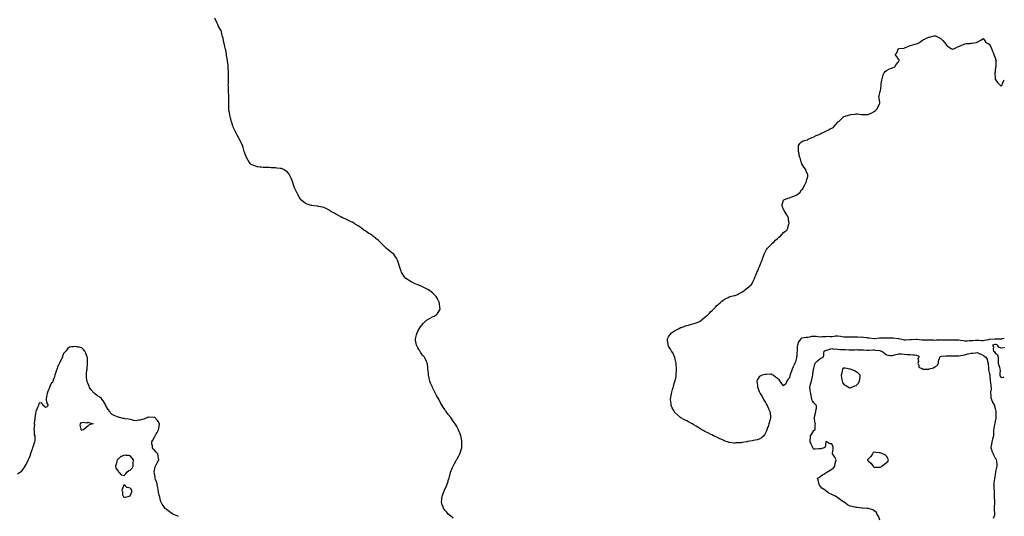
# Model space of a CAD drawing. Units: inches. Extents: x 986963 to 989603, y 7223978 to 7226618.
# Drawn here: x 987975 to 989603, y 7224799 to 7225620 of the extents above; entities that cross this region are included whole.
import ezdxf

# ---------------------------------------------------------------- set-up
doc = ezdxf.new("R2010")
doc.units = ezdxf.units.IN
doc.header["$MEASUREMENT"] = 0
doc.layers.add('Contour_98697223', color=7, linetype='Continuous', true_color=0x125f37)

msp = doc.modelspace()

# ---------------------------------------------------------------- linework, layer by layer
at = {"layer": 'Contour_98697223'}
for points in [[(988692, 7224795.9, 3120), (988688, 7224798.9, 3120), (988686.5, 7224800.4, 3120), (988684.5, 7224801.9, 3120), (988681.6, 7224805.4, 3120), (988678, 7224809.1, 3120), (988676.9, 7224810.8, 3120), (988676.2, 7224811.9, 3120), (988675.2, 7224814.8, 3120), (988674, 7224817.9, 3120), (988672.8, 7224821.9, 3120), (988673.2, 7224826.8, 3120), (988673.2, 7224827.1, 3120), (988673.7, 7224831.9, 3120), (988675, 7224834.9, 3120), (988677.1, 7224841, 3120), (988677.5, 7224841.9, 3120), (988677.6, 7224842.3, 3120), (988678, 7224843.2, 3120), (988681.1, 7224848.9, 3120), (988682.2, 7224851.9, 3120), (988683.6, 7224856.4, 3120), (988683.9, 7224857.8, 3120), (988685.1, 7224861.9, 3120), (988685.7, 7224864.2, 3120), (988687.5, 7224871.4, 3120), (988687.6, 7224871.9, 3120), (988687.7, 7224872.2, 3120), (988688, 7224873, 3120), (988690.6, 7224879.3, 3120), (988691.7, 7224881.9, 3120), (988694, 7224885.9, 3120), (988696.9, 7224890.8, 3120), (988697.6, 7224891.9, 3120), (988697.7, 7224892.2, 3120), (988698, 7224892.7, 3120), (988701.3, 7224898.7, 3120), (988703, 7224901.9, 3120), (988704.3, 7224905.6, 3120), (988705.4, 7224909.3, 3120), (988706.2, 7224911.9, 3120), (988706.3, 7224913.7, 3120), (988706.4, 7224920.3, 3120), (988706.5, 7224921.9, 3120), (988706.2, 7224923.8, 3120), (988705.2, 7224929.1, 3120), (988704.7, 7224931.9, 3120), (988702.9, 7224936.7, 3120), (988702.6, 7224937.3, 3120), (988700.9, 7224941.9, 3120), (988699.8, 7224943.7, 3120), (988698, 7224947.1, 3120), (988696.2, 7224950.1, 3120), (988695.2, 7224951.9, 3120), (988692, 7224955.9, 3120), (988688, 7224961.9, 3120), (988683.5, 7224967.3, 3120), (988680.3, 7224971.9, 3120), (988679.4, 7224973.2, 3120), (988678, 7224975.4, 3120), (988675.3, 7224979.2, 3120), (988673.7, 7224981.9, 3120), (988671.7, 7224985.5, 3120), (988668.7, 7224991.3, 3120), (988668.3, 7224991.9, 3120), (988668.2, 7224992.1, 3120), (988668, 7224992.5, 3120), (988664.6, 7224998.5, 3120), (988662.7, 7225001.9, 3120), (988661.2, 7225005, 3120), (988658, 7225011.7, 3120), (988658, 7225011.8, 3120), (988657.9, 7225011.9, 3120), (988657.9, 7225012.1, 3120), (988654.7, 7225018.6, 3120), (988653.3, 7225021.9, 3120), (988652.4, 7225026.3, 3120), (988652.1, 7225027.8, 3120), (988651.2, 7225031.9, 3120), (988651, 7225034.8, 3120), (988650.6, 7225039.4, 3120), (988650.3, 7225041.9, 3120), (988650.1, 7225043.9, 3120), (988649.3, 7225050.6, 3120), (988649.2, 7225051.9, 3120), (988648.9, 7225052.7, 3120), (988648, 7225054.7, 3120), (988645.5, 7225059.4, 3120), (988644.3, 7225061.9, 3120), (988641.5, 7225065.4, 3120), (988638, 7225070, 3120), (988637.2, 7225071.1, 3120), (988636.6, 7225071.9, 3120), (988634.6, 7225075.4, 3120), (988633.4, 7225077.3, 3120), (988631.2, 7225081.9, 3120), (988630.7, 7225084.6, 3120), (988629.8, 7225090.1, 3120), (988629.6, 7225091.9, 3120), (988630.2, 7225094.1, 3120), (988631.4, 7225098.5, 3120), (988632.4, 7225101.9, 3120), (988634.3, 7225105.7, 3120), (988637.8, 7225111.7, 3120), (988638, 7225111.9, 3120), (988638, 7225112, 3120), (988638, 7225112, 3120), (988642.6, 7225117.4, 3120), (988647, 7225121.9, 3120), (988647.5, 7225122.4, 3120), (988648, 7225122.8, 3120), (988650.1, 7225124, 3120), (988653.8, 7225126.2, 3120), (988658, 7225128.3, 3120), (988660.3, 7225129.6, 3120), (988664, 7225131.9, 3120), (988666, 7225133.9, 3120), (988668, 7225137.1, 3120), (988669.8, 7225140.2, 3120), (988670.4, 7225141.9, 3120), (988670, 7225143.9, 3120), (988669.2, 7225150.7, 3120), (988669, 7225151.9, 3120), (988668.7, 7225152.6, 3120), (988668, 7225153.9, 3120), (988665.3, 7225159.1, 3120), (988663.8, 7225161.9, 3120), (988661.1, 7225165, 3120), (988658, 7225168, 3120), (988655.8, 7225169.7, 3120), (988652.6, 7225171.9, 3120), (988649.8, 7225173.7, 3120), (988648, 7225174.6, 3120), (988643.3, 7225177.2, 3120), (988642.3, 7225177.7, 3120), (988638, 7225179.9, 3120), (988636.4, 7225180.3, 3120), (988631.8, 7225181.9, 3120), (988629, 7225182.9, 3120), (988628, 7225183.4, 3120), (988624.9, 7225185, 3120), (988622.5, 7225186.3, 3120), (988618, 7225189, 3120), (988616.2, 7225190.1, 3120), (988613.8, 7225191.9, 3120), (988611, 7225194.9, 3120), (988608, 7225199.5, 3120), (988607.1, 7225201, 3120), (988606.7, 7225201.9, 3120), (988606.1, 7225203.9, 3120), (988604.3, 7225208.2, 3120), (988603.4, 7225211.9, 3120), (988601.9, 7225215.8, 3120), (988600.9, 7225219.1, 3120), (988599.9, 7225221.9, 3120), (988599.3, 7225223.2, 3120), (988598, 7225225.4, 3120), (988595.5, 7225229.4, 3120), (988593.6, 7225231.9, 3120), (988590.7, 7225234.5, 3120), (988588, 7225236.6, 3120), (988585.1, 7225238.9, 3120), (988581.3, 7225241.9, 3120), (988579.7, 7225243.5, 3120), (988574.7, 7225248.5, 3120), (988571.4, 7225251.9, 3120), (988569.7, 7225253.6, 3120), (988568, 7225255.2, 3120), (988564.3, 7225258.2, 3120), (988559.5, 7225261.9, 3120), (988558.7, 7225262.6, 3120), (988558, 7225263, 3120), (988555.1, 7225264.9, 3120), (988552.6, 7225266.5, 3120), (988548, 7225269.5, 3120), (988546.6, 7225270.4, 3120), (988544.5, 7225271.9, 3120), (988540.8, 7225274.7, 3120), (988538, 7225276.8, 3120), (988534.9, 7225278.8, 3120), (988530.1, 7225281.9, 3120), (988529, 7225282.8, 3120), (988528, 7225283.4, 3120), (988525.2, 7225284.8, 3120), (988522.3, 7225286.2, 3120), (988518, 7225288.1, 3120), (988515.4, 7225289.3, 3120), (988509.3, 7225291.9, 3120), (988508.5, 7225292.4, 3120), (988508, 7225292.7, 3120), (988506.2, 7225293.8, 3120), (988502.3, 7225296.1, 3120), (988498, 7225298.4, 3120), (988495.7, 7225299.6, 3120), (988491, 7225301.9, 3120), (988489.3, 7225303.2, 3120), (988488, 7225304, 3120), (988483.4, 7225306.5, 3120), (988483, 7225306.8, 3120), (988478, 7225309.1, 3120), (988475.9, 7225309.8, 3120), (988469.1, 7225310.9, 3120), (988468, 7225311.2, 3120), (988467.4, 7225311.3, 3120), (988461.7, 7225311.9, 3120), (988458.5, 7225312.4, 3120), (988458, 7225312.4, 3120), (988457.3, 7225312.7, 3120), (988450.8, 7225314.7, 3120), (988448, 7225315.7, 3120), (988444.5, 7225318.4, 3120), (988440.2, 7225321.9, 3120), (988439.4, 7225323.2, 3120), (988438, 7225325.7, 3120), (988435.8, 7225329.7, 3120), (988434.5, 7225331.9, 3120), (988432.5, 7225336.3, 3120), (988431.5, 7225338.5, 3120), (988429.9, 7225341.9, 3120), (988429.3, 7225343.2, 3120), (988428, 7225346.5, 3120), (988426.7, 7225350.6, 3120), (988426.3, 7225351.9, 3120), (988425.1, 7225354.9, 3120), (988423.9, 7225357.8, 3120), (988421.9, 7225361.9, 3120), (988420.6, 7225364.5, 3120), (988418, 7225367.6, 3120), (988415.7, 7225369.5, 3120), (988411.5, 7225371.9, 3120), (988409.4, 7225373.3, 3120), (988408, 7225373.7, 3120), (988406.1, 7225373.9, 3120), (988400.5, 7225374.4, 3120), (988398, 7225374.6, 3120), (988395.1, 7225374.8, 3120), (988391.2, 7225375, 3120), (988388, 7225375.3, 3120), (988381.4, 7225375.3, 3120), (988378, 7225375.3, 3120), (988374.3, 7225375.6, 3120), (988372.2, 7225376, 3120), (988368, 7225376.2, 3120), (988363.9, 7225377.8, 3120), (988360.8, 7225379.2, 3120), (988358, 7225380.3, 3120), (988357.2, 7225381.1, 3120), (988356.5, 7225381.9, 3120), (988353.5, 7225386.5, 3120), (988353.1, 7225387, 3120), (988350.4, 7225391.9, 3120), (988349.7, 7225393.6, 3120), (988348, 7225397.6, 3120), (988347.1, 7225400.9, 3120), (988346.7, 7225401.9, 3120), (988346.1, 7225403.8, 3120), (988344.6, 7225408.5, 3120), (988343.5, 7225411.9, 3120), (988341.9, 7225415.8, 3120), (988339.4, 7225420.6, 3120), (988338.7, 7225421.9, 3120), (988338.5, 7225422.3, 3120), (988338, 7225422.9, 3120), (988334.8, 7225428.7, 3120), (988333.1, 7225431.9, 3120), (988331.5, 7225435.4, 3120), (988329, 7225441, 3120), (988328.6, 7225441.9, 3120), (988328.4, 7225442.3, 3120), (988328, 7225443.4, 3120), (988325.8, 7225449.7, 3120), (988325.1, 7225451.9, 3120), (988324.2, 7225455.8, 3120), (988323.8, 7225457.6, 3120), (988322.7, 7225461.9, 3120), (988322.1, 7225466, 3120), (988321.8, 7225468.1, 3120), (988321.3, 7225471.9, 3120), (988321.2, 7225475.1, 3120), (988321.3, 7225478.7, 3120), (988321.2, 7225481.9, 3120), (988321.2, 7225485.1, 3120), (988321.1, 7225488.8, 3120), (988321.1, 7225491.9, 3120), (988320.9, 7225494.8, 3120), (988320.8, 7225499.2, 3120), (988320.7, 7225501.9, 3120), (988320.5, 7225504.4, 3120), (988320.3, 7225509.6, 3120), (988320.2, 7225511.9, 3120), (988320.3, 7225514.2, 3120), (988320.5, 7225519.5, 3120), (988320.5, 7225521.9, 3120), (988320.5, 7225524.3, 3120), (988320.5, 7225529.5, 3120), (988320.5, 7225531.9, 3120), (988320.4, 7225534.2, 3120), (988320.2, 7225539.8, 3120), (988320.1, 7225541.9, 3120), (988319.9, 7225543.7, 3120), (988319, 7225551, 3120), (988318.8, 7225551.9, 3120), (988318.8, 7225552.6, 3120), (988318, 7225557.8, 3120), (988317.5, 7225561.4, 3120), (988317.4, 7225561.9, 3120), (988317.2, 7225562.8, 3120), (988315.9, 7225569.7, 3120), (988315.2, 7225571.9, 3120), (988314.4, 7225575.5, 3120), (988314.1, 7225578, 3120), (988313, 7225581.9, 3120), (988312.1, 7225586, 3120), (988311.5, 7225588.5, 3120), (988310.7, 7225591.9, 3120), (988310.1, 7225593.9, 3120), (988308.4, 7225601.6, 3120), (988308.3, 7225601.9, 3120), (988308.2, 7225602.1, 3120), (988308, 7225602.5, 3120), (988304.3, 7225608.2, 3120), (988302.9, 7225611.9, 3120), (988301.1, 7225615, 3120), (988298, 7225621.9, 3120)], [(989603, 7225092.5, 3119), (989599.7, 7225091.9, 3119), (989598.3, 7225091.7, 3119), (989598, 7225091.7, 3119), (989597.8, 7225091.7, 3119), (989588.5, 7225091.5, 3119), (989588, 7225091.5, 3119), (989587.6, 7225091.5, 3119), (989579, 7225090.9, 3119), (989578, 7225090.8, 3119), (989576.7, 7225090.6, 3119), (989570.5, 7225089.5, 3119), (989568, 7225089, 3119), (989565.2, 7225089.1, 3119), (989560.8, 7225089.2, 3119), (989558, 7225089.3, 3119), (989555.4, 7225089.2, 3119), (989551, 7225089, 3119), (989548, 7225089, 3119), (989545, 7225088.9, 3119), (989541.6, 7225088.4, 3119), (989538, 7225088.3, 3119), (989534.8, 7225088.7, 3119), (989530.6, 7225089.3, 3119), (989528, 7225089.7, 3119), (989525.9, 7225089.8, 3119), (989519.8, 7225090.1, 3119), (989518, 7225090.2, 3119), (989516.3, 7225090.1, 3119), (989510, 7225090, 3119), (989508, 7225089.9, 3119), (989506.1, 7225089.9, 3119), (989499.8, 7225090.2, 3119), (989498, 7225090.3, 3119), (989496.3, 7225090.2, 3119), (989490.3, 7225089.7, 3119), (989488, 7225089.6, 3119), (989485.8, 7225089.7, 3119), (989480, 7225089.9, 3119), (989478, 7225090, 3119), (989476.1, 7225090, 3119), (989469.8, 7225090.2, 3119), (989468, 7225090.2, 3119), (989466.4, 7225090.2, 3119), (989458.7, 7225091.3, 3119), (989458, 7225091.3, 3119), (989457.4, 7225091.3, 3119), (989449.5, 7225090.5, 3119), (989448, 7225090.4, 3119), (989446.6, 7225090.4, 3119), (989439.8, 7225090.2, 3119), (989438, 7225090.2, 3119), (989436.5, 7225090.4, 3119), (989428.5, 7225091.9, 3119), (989428.2, 7225092.1, 3119), (989428, 7225092.1, 3119), (989427.8, 7225092.2, 3119), (989419.4, 7225093.2, 3119), (989418, 7225093.3, 3119), (989416.6, 7225093.4, 3119), (989409.5, 7225093.4, 3119), (989408, 7225093.4, 3119), (989406.5, 7225093.4, 3119), (989399.6, 7225093.5, 3119), (989398, 7225093.5, 3119), (989396.6, 7225093.4, 3119), (989388.4, 7225092.3, 3119), (989388, 7225092.2, 3119), (989387.7, 7225092.3, 3119), (989379.4, 7225093.3, 3119), (989378, 7225093.4, 3119), (989376.4, 7225093.6, 3119), (989370.5, 7225094.4, 3119), (989368, 7225094.7, 3119), (989365.3, 7225094.6, 3119), (989360.9, 7225094.7, 3119), (989358, 7225094.7, 3119), (989355.2, 7225094.8, 3119), (989351, 7225094.8, 3119), (989348, 7225094.8, 3119), (989345, 7225094.9, 3119), (989341.1, 7225094.9, 3119), (989338, 7225095, 3119), (989334.5, 7225095.5, 3119), (989332, 7225095.9, 3119), (989328, 7225096.4, 3119), (989323.7, 7225096.3, 3119), (989321.9, 7225095.8, 3119), (989318, 7225095.7, 3119), (989314.4, 7225095.6, 3119), (989312, 7225095.8, 3119), (989308, 7225095.7, 3119), (989304.4, 7225095.6, 3119), (989301.5, 7225095.3, 3119), (989298, 7225095.1, 3119), (989294.5, 7225095.5, 3119), (989292, 7225095.8, 3119), (989288, 7225096.2, 3119), (989284.2, 7225095.8, 3119), (989281.1, 7225094.9, 3119), (989278, 7225094.5, 3119), (989275.5, 7225094.5, 3119), (989269.1, 7225093, 3119), (989268, 7225093, 3119), (989267.3, 7225092.6, 3119), (989266.8, 7225091.9, 3119), (989263, 7225086.9, 3119), (989261, 7225081.9, 3119), (989260.5, 7225079.5, 3119), (989260.8, 7225074.7, 3119), (989260.4, 7225071.9, 3119), (989260.2, 7225069.8, 3119), (989259.8, 7225063.7, 3119), (989259.6, 7225061.9, 3119), (989259.4, 7225060.5, 3119), (989258, 7225053.9, 3119), (989257.3, 7225052.6, 3119), (989257, 7225051.9, 3119), (989256.1, 7225050, 3119), (989254.1, 7225045.9, 3119), (989252.5, 7225041.9, 3119), (989251.3, 7225038.7, 3119), (989249.1, 7225033, 3119), (989248.7, 7225031.9, 3119), (989248.6, 7225031.4, 3119), (989248, 7225027.5, 3119), (989245.3, 7225024.7, 3119), (989243.4, 7225021.9, 3119), (989242.1, 7225017.9, 3119), (989238, 7225014.5, 3119), (989234.9, 7225018.8, 3119), (989232.7, 7225021.9, 3119), (989230.7, 7225024.5, 3119), (989228, 7225026.5, 3119), (989224.9, 7225028.7, 3119), (989220.8, 7225031.9, 3119), (989219, 7225032.9, 3119), (989218, 7225033.5, 3119), (989216.5, 7225033.5, 3119), (989209.2, 7225033.1, 3119), (989208, 7225033.1, 3119), (989207, 7225033, 3119), (989202.9, 7225031.9, 3119), (989199.5, 7225030.5, 3119), (989198, 7225029.1, 3119), (989195.1, 7225024.8, 3119), (989194, 7225021.9, 3119), (989194.6, 7225018.5, 3119), (989194.8, 7225015.2, 3119), (989195.2, 7225011.9, 3119), (989196.1, 7225010, 3119), (989198, 7225005.3, 3119), (989199.1, 7225002.9, 3119), (989199.3, 7225001.9, 3119), (989201.4, 7224998.5, 3119), (989202.7, 7224996.6, 3119), (989205.2, 7224991.9, 3119), (989206.2, 7224990.1, 3119), (989208, 7224986.8, 3119), (989210, 7224983.8, 3119), (989211.1, 7224981.9, 3119), (989213.2, 7224977.1, 3119), (989213.4, 7224976.5, 3119), (989215.5, 7224971.9, 3119), (989215.7, 7224969.5, 3119), (989216.7, 7224963.3, 3119), (989216.8, 7224961.9, 3119), (989216.2, 7224960.1, 3119), (989214.9, 7224955.1, 3119), (989213.7, 7224951.9, 3119), (989212.5, 7224947.5, 3119), (989211.5, 7224945.4, 3119), (989210.2, 7224941.9, 3119), (989209.7, 7224940.2, 3119), (989208, 7224936.9, 3119), (989206.6, 7224933.4, 3119), (989205.5, 7224931.9, 3119), (989201.5, 7224928.5, 3119), (989198, 7224926.3, 3119), (989194.6, 7224925.4, 3119), (989190.9, 7224924.8, 3119), (989188, 7224924.2, 3119), (989186.1, 7224923.8, 3119), (989178.3, 7224922.2, 3119), (989178, 7224922.1, 3119), (989177.9, 7224922.1, 3119), (989177.1, 7224921.9, 3119), (989169.4, 7224920.6, 3119), (989168, 7224920.3, 3119), (989166.2, 7224920.1, 3119), (989160, 7224920, 3119), (989158, 7224919.8, 3119), (989156, 7224919.9, 3119), (989149, 7224921, 3119), (989148, 7224921, 3119), (989147.3, 7224921.2, 3119), (989139.8, 7224923.7, 3119), (989138, 7224924.5, 3119), (989133.3, 7224926.6, 3119), (989132.9, 7224926.8, 3119), (989128, 7224929.4, 3119), (989126.3, 7224930.2, 3119), (989122.1, 7224931.9, 3119), (989119.5, 7224933.3, 3119), (989118, 7224934.1, 3119), (989114, 7224936, 3119), (989112.7, 7224936.6, 3119), (989108, 7224938.9, 3119), (989106.1, 7224940, 3119), (989102.8, 7224941.9, 3119), (989099.9, 7224943.8, 3119), (989098, 7224944.9, 3119), (989093.9, 7224947.7, 3119), (989089.9, 7224950, 3119), (989088, 7224951.2, 3119), (989087.6, 7224951.5, 3119), (989086.9, 7224951.9, 3119), (989081.2, 7224955.1, 3119), (989078, 7224956.5, 3119), (989074.6, 7224958.4, 3119), (989068.4, 7224961.5, 3119), (989068, 7224961.7, 3119), (989067.9, 7224961.8, 3119), (989067.8, 7224961.9, 3119), (989062.6, 7224966.5, 3119), (989058, 7224970.7, 3119), (989057.6, 7224971.4, 3119), (989057.2, 7224971.9, 3119), (989056.5, 7224973.5, 3119), (989054.1, 7224978, 3119), (989052.5, 7224981.9, 3119), (989052.1, 7224985.9, 3119), (989051.9, 7224988.1, 3119), (989051.4, 7224991.9, 3119), (989051.9, 7224995.8, 3119), (989052.2, 7224997.8, 3119), (989052.6, 7225001.9, 3119), (989053.8, 7225006.2, 3119), (989054.4, 7225008.2, 3119), (989055.5, 7225011.9, 3119), (989056.2, 7225013.8, 3119), (989058, 7225020.1, 3119), (989058.5, 7225021.5, 3119), (989058.6, 7225021.9, 3119), (989058.7, 7225022.6, 3119), (989060.3, 7225029.7, 3119), (989060.5, 7225031.9, 3119), (989060.5, 7225034.4, 3119), (989061, 7225038.9, 3119), (989061.1, 7225041.9, 3119), (989060.9, 7225044.8, 3119), (989060.6, 7225049.4, 3119), (989060.3, 7225051.9, 3119), (989060, 7225053.9, 3119), (989058.4, 7225061.5, 3119), (989058.4, 7225061.9, 3119), (989058.3, 7225062.2, 3119), (989058, 7225062.6, 3119), (989054.9, 7225068.8, 3119), (989052.8, 7225071.9, 3119), (989051.2, 7225075, 3119), (989048, 7225080.2, 3119), (989047.5, 7225081.3, 3119), (989047.2, 7225081.9, 3119), (989047.1, 7225082.9, 3119), (989046.2, 7225090, 3119), (989046, 7225091.9, 3119), (989046.7, 7225093.3, 3119), (989048, 7225095.6, 3119), (989050.8, 7225099.2, 3119), (989053, 7225101.9, 3119), (989055.9, 7225104.1, 3119), (989058, 7225105.5, 3119), (989062.3, 7225107.7, 3119), (989065.4, 7225109.2, 3119), (989068, 7225110.6, 3119), (989069, 7225110.9, 3119), (989072, 7225111.9, 3119), (989076.6, 7225113.4, 3119), (989078, 7225113.9, 3119), (989080.8, 7225114.7, 3119), (989084.4, 7225115.6, 3119), (989088, 7225116.7, 3119), (989092, 7225118, 3119), (989095.5, 7225119.4, 3119), (989098, 7225120.4, 3119), (989099, 7225120.9, 3119), (989100.6, 7225121.9, 3119), (989104.8, 7225125.2, 3119), (989108, 7225128, 3119), (989110.1, 7225129.8, 3119), (989112.7, 7225131.9, 3119), (989115.4, 7225134.6, 3119), (989118, 7225137.3, 3119), (989120.4, 7225139.6, 3119), (989123.1, 7225141.9, 3119), (989125.5, 7225144.5, 3119), (989128, 7225147, 3119), (989130.5, 7225149.5, 3119), (989133.1, 7225151.9, 3119), (989135.8, 7225154.2, 3119), (989138, 7225155.9, 3119), (989141.8, 7225158.1, 3119), (989146.6, 7225160.5, 3119), (989148, 7225161.3, 3119), (989148.5, 7225161.5, 3119), (989150.1, 7225161.9, 3119), (989156.5, 7225163.5, 3119), (989158, 7225163.9, 3119), (989161.7, 7225165.6, 3119), (989163.6, 7225166.4, 3119), (989168, 7225168.5, 3119), (989170.1, 7225169.9, 3119), (989172.9, 7225171.9, 3119), (989175.9, 7225174.1, 3119), (989178, 7225175.9, 3119), (989181.4, 7225178.6, 3119), (989184.9, 7225181.9, 3119), (989186.2, 7225183.7, 3119), (989188, 7225187.6, 3119), (989189.5, 7225190.5, 3119), (989190, 7225191.9, 3119), (989191.4, 7225195.3, 3119), (989192.4, 7225197.6, 3119), (989194, 7225201.9, 3119), (989195.3, 7225204.7, 3119), (989198, 7225210.9, 3119), (989198.4, 7225211.6, 3119), (989198.5, 7225211.9, 3119), (989198.8, 7225212.7, 3119), (989201.3, 7225218.6, 3119), (989202.9, 7225221.9, 3119), (989203.9, 7225226.1, 3119), (989204.9, 7225228.8, 3119), (989205.9, 7225231.9, 3119), (989206.5, 7225233.4, 3119), (989208, 7225236.3, 3119), (989210, 7225240, 3119), (989211.4, 7225241.9, 3119), (989214.8, 7225245.2, 3119), (989218, 7225248.5, 3119), (989219.8, 7225250.2, 3119), (989221.8, 7225251.9, 3119), (989224.9, 7225255.1, 3119), (989228, 7225258.2, 3119), (989230.1, 7225259.9, 3119), (989232.8, 7225261.9, 3119), (989235.3, 7225264.7, 3119), (989238, 7225268, 3119), (989240.4, 7225269.6, 3119), (989243.4, 7225271.9, 3119), (989245.2, 7225274.8, 3119), (989246.5, 7225280.4, 3119), (989247, 7225281.9, 3119), (989247.1, 7225282.9, 3119), (989246.1, 7225290, 3119), (989246.2, 7225291.9, 3119), (989243.9, 7225296.1, 3119), (989243.3, 7225297.2, 3119), (989240.3, 7225301.9, 3119), (989239.6, 7225303.5, 3119), (989238, 7225305.7, 3119), (989236.4, 7225310.2, 3119), (989235.6, 7225311.9, 3119), (989235.7, 7225314.3, 3119), (989238, 7225321.4, 3119), (989238.3, 7225321.7, 3119), (989238.5, 7225321.9, 3119), (989245.3, 7225324.6, 3119), (989248, 7225325.4, 3119), (989252.8, 7225327.2, 3119), (989253.6, 7225327.5, 3119), (989258, 7225329.2, 3119), (989259.9, 7225330, 3119), (989262.3, 7225331.9, 3119), (989265.3, 7225334.7, 3119), (989268, 7225338.2, 3119), (989269.7, 7225340.3, 3119), (989270.5, 7225341.9, 3119), (989273.3, 7225346.7, 3119), (989273.8, 7225347.6, 3119), (989275.9, 7225351.9, 3119), (989276.2, 7225353.7, 3119), (989278, 7225360.5, 3119), (989278.3, 7225361.7, 3119), (989278.3, 7225361.9, 3119), (989278.3, 7225362.2, 3119), (989278, 7225363, 3119), (989275.5, 7225369.3, 3119), (989274.7, 7225371.9, 3119), (989271.8, 7225375.7, 3119), (989268.5, 7225381.5, 3119), (989268.2, 7225381.9, 3119), (989268.2, 7225382, 3119), (989268, 7225382.3, 3119), (989265.9, 7225389.7, 3119), (989265, 7225391.9, 3119), (989264.1, 7225395.8, 3119), (989263.9, 7225397.8, 3119), (989263, 7225401.9, 3119), (989262.9, 7225406.7, 3119), (989262.7, 7225407.3, 3119), (989262.7, 7225411.9, 3119), (989264.9, 7225415.1, 3119), (989268, 7225417.8, 3119), (989270.4, 7225419.5, 3119), (989277, 7225420.8, 3119), (989278, 7225421.3, 3119), (989278.4, 7225421.6, 3119), (989279, 7225421.9, 3119), (989285.2, 7225424.8, 3119), (989288, 7225426, 3119), (989292, 7225428, 3119), (989295.5, 7225429.4, 3119), (989298, 7225430.5, 3119), (989298.9, 7225431, 3119), (989300.9, 7225431.9, 3119), (989305.7, 7225434.3, 3119), (989308, 7225435.4, 3119), (989312.3, 7225437.6, 3119), (989315.3, 7225439.2, 3119), (989318, 7225440.6, 3119), (989318.9, 7225441, 3119), (989320.4, 7225441.9, 3119), (989324.2, 7225445.7, 3119), (989328, 7225450.3, 3119), (989328.9, 7225451.1, 3119), (989329.8, 7225451.9, 3119), (989333.9, 7225456, 3119), (989338, 7225459.4, 3119), (989339.9, 7225460.1, 3119), (989345.4, 7225461.9, 3119), (989347.5, 7225462.4, 3119), (989348, 7225462.6, 3119), (989348.8, 7225462.7, 3119), (989356.3, 7225463.7, 3119), (989358, 7225464, 3119), (989360.1, 7225463.9, 3119), (989367, 7225463, 3119), (989368, 7225463, 3119), (989369, 7225462.9, 3119), (989377.1, 7225462.9, 3119), (989378, 7225462.9, 3119), (989380, 7225463.8, 3119), (989384.1, 7225465.8, 3119), (989388, 7225467.7, 3119), (989390.1, 7225469.8, 3119), (989392.3, 7225471.9, 3119), (989394.4, 7225475.6, 3119), (989396.6, 7225480.5, 3119), (989397.3, 7225481.9, 3119), (989397.2, 7225482.8, 3119), (989396, 7225489.9, 3119), (989395.8, 7225491.9, 3119), (989396.2, 7225493.8, 3119), (989398, 7225501.3, 3119), (989398.2, 7225501.8, 3119), (989398.2, 7225501.9, 3119), (989398.2, 7225502.1, 3119), (989399.2, 7225510.7, 3119), (989399.4, 7225511.9, 3119), (989399.7, 7225513.6, 3119), (989400.5, 7225519.4, 3119), (989401.2, 7225521.9, 3119), (989402.3, 7225526.1, 3119), (989402.4, 7225527.6, 3119), (989404.5, 7225531.9, 3119), (989405.9, 7225534, 3119), (989408, 7225535.5, 3119), (989411.9, 7225538.1, 3119), (989415.1, 7225538.9, 3119), (989418, 7225540.1, 3119), (989419.2, 7225540.8, 3119), (989422.3, 7225541.9, 3119), (989424.5, 7225545.5, 3119), (989428, 7225549.9, 3119), (989428.7, 7225551.3, 3119), (989429.2, 7225551.9, 3119), (989429.1, 7225553, 3119), (989428, 7225554.4, 3119), (989425.1, 7225558.9, 3119), (989422.4, 7225561.9, 3119), (989425.2, 7225564.7, 3119), (989428, 7225571.9, 3119), (989437.2, 7225572.7, 3119), (989438, 7225572.9, 3119), (989439.7, 7225573.6, 3119), (989444.4, 7225575.6, 3119), (989448, 7225577, 3119), (989451.8, 7225578.2, 3119), (989455, 7225578.9, 3119), (989458, 7225579.6, 3119), (989459.6, 7225580.4, 3119), (989462.8, 7225581.9, 3119), (989465.6, 7225584.3, 3119), (989468, 7225585.8, 3119), (989472.2, 7225587.8, 3119), (989475.5, 7225589.4, 3119), (989478, 7225590.6, 3119), (989479.1, 7225590.9, 3119), (989483, 7225591.9, 3119), (989487, 7225593, 3119), (989488, 7225593.2, 3119), (989489, 7225592.9, 3119), (989491.4, 7225591.9, 3119), (989495.9, 7225589.8, 3119), (989498, 7225588.7, 3119), (989501.4, 7225585.3, 3119), (989504.1, 7225581.9, 3119), (989505.8, 7225579.6, 3119), (989508, 7225576.9, 3119), (989510.9, 7225574.8, 3119), (989515.4, 7225571.9, 3119), (989517.2, 7225571.1, 3119), (989518, 7225570.9, 3119), (989518.8, 7225571.2, 3119), (989520.5, 7225571.9, 3119), (989525.4, 7225574.5, 3119), (989528, 7225575.2, 3119), (989532.4, 7225577.6, 3119), (989534.4, 7225578.2, 3119), (989538, 7225579.8, 3119), (989539.9, 7225580, 3119), (989546.7, 7225580.5, 3119), (989548, 7225580.6, 3119), (989549.3, 7225580.7, 3119), (989556.8, 7225581.9, 3119), (989557.8, 7225582.2, 3119), (989558, 7225582.4, 3119), (989559.3, 7225583.2, 3119), (989564.1, 7225585.8, 3119), (989568, 7225588.8, 3119), (989570.7, 7225584.5, 3119), (989572.6, 7225581.9, 3119), (989576.3, 7225580.2, 3119), (989578, 7225579.4, 3119), (989580.6, 7225574.5, 3119), (989581.8, 7225571.9, 3119), (989583.7, 7225567.6, 3119), (989584.4, 7225565.5, 3119), (989585.8, 7225561.9, 3119), (989586.4, 7225560.3, 3119), (989588, 7225556.3, 3119), (989589, 7225552.9, 3119), (989589.3, 7225551.9, 3119), (989589.2, 7225550.7, 3119), (989588.8, 7225542.7, 3119), (989588.8, 7225541.9, 3119), (989588.7, 7225541.2, 3119), (989588, 7225535, 3119), (989587.7, 7225532.3, 3119), (989587.6, 7225531.9, 3119), (989587.6, 7225531.5, 3119), (989587.8, 7225522.2, 3119), (989587.8, 7225521.9, 3119), (989587.9, 7225521.7, 3119), (989588, 7225521.4, 3119), (989591.9, 7225515.8, 3119), (989595.4, 7225511.9, 3119), (989596.9, 7225510.7, 3119), (989598, 7225509.8, 3119), (989598.9, 7225511.1, 3119), (989599.2, 7225511.9, 3119), (989600.1, 7225514, 3119), (989601.9, 7225518, 3119), (989603, 7225520.4, 3119)], [(988238, 7224798.7, 3121), (988235.7, 7224799.5, 3121), (988229.9, 7224801.9, 3121), (988228.6, 7224802.5, 3121), (988228, 7224802.8, 3121), (988225.2, 7224804.7, 3121), (988222.6, 7224806.5, 3121), (988218, 7224810, 3121), (988217, 7224810.9, 3121), (988216.1, 7224811.9, 3121), (988212.5, 7224816.4, 3121), (988211, 7224818.9, 3121), (988209.1, 7224821.9, 3121), (988208.8, 7224822.7, 3121), (988208, 7224825, 3121), (988206.8, 7224830.6, 3121), (988206.6, 7224831.9, 3121), (988206.2, 7224833.7, 3121), (988205, 7224838.9, 3121), (988204.4, 7224841.9, 3121), (988203.6, 7224846.3, 3121), (988203.4, 7224847.3, 3121), (988202.6, 7224851.9, 3121), (988201.7, 7224855.6, 3121), (988200.1, 7224859.9, 3121), (988199.5, 7224861.9, 3121), (988199.4, 7224863.3, 3121), (988198, 7224869.3, 3121), (988197.8, 7224871.7, 3121), (988197.7, 7224871.9, 3121), (988197.7, 7224872.3, 3121), (988198, 7224875.3, 3121), (988199.4, 7224880.6, 3121), (988200.1, 7224881.9, 3121), (988202.3, 7224886.2, 3121), (988202.8, 7224887.1, 3121), (988205.5, 7224891.9, 3121), (988205, 7224895, 3121), (988204.5, 7224898.3, 3121), (988203.8, 7224901.9, 3121), (988201.1, 7224904.9, 3121), (988198, 7224908, 3121), (988196.2, 7224910.1, 3121), (988194.7, 7224911.9, 3121), (988194.7, 7224915.3, 3121), (988194.1, 7224918, 3121), (988194.1, 7224921.9, 3121), (988195.5, 7224924.4, 3121), (988198, 7224929.6, 3121), (988198.9, 7224931.1, 3121), (988199.2, 7224931.9, 3121), (988201, 7224934.9, 3121), (988202.6, 7224937.3, 3121), (988205.1, 7224941.9, 3121), (988205.4, 7224944.6, 3121), (988206.5, 7224950.4, 3121), (988206.7, 7224951.9, 3121), (988204.3, 7224955.7, 3121), (988203.4, 7224957.3, 3121), (988198.9, 7224961.9, 3121), (988198.3, 7224962.2, 3121), (988198, 7224962.3, 3121), (988197.7, 7224962.3, 3121), (988188.5, 7224962.4, 3121), (988188, 7224962.4, 3121), (988187.7, 7224962.3, 3121), (988186.5, 7224961.9, 3121), (988180.4, 7224959.6, 3121), (988178, 7224958.8, 3121), (988174, 7224957.8, 3121), (988172.4, 7224957.5, 3121), (988168, 7224956.5, 3121), (988163.5, 7224957.4, 3121), (988162.3, 7224957.7, 3121), (988158, 7224958.6, 3121), (988155.3, 7224959.1, 3121), (988150, 7224960, 3121), (988148, 7224960.3, 3121), (988146.7, 7224960.6, 3121), (988140.2, 7224961.9, 3121), (988138.5, 7224962.4, 3121), (988138, 7224962.5, 3121), (988136.9, 7224963.1, 3121), (988131.7, 7224965.6, 3121), (988128, 7224967.3, 3121), (988125.7, 7224969.6, 3121), (988124.2, 7224971.9, 3121), (988121.6, 7224975.5, 3121), (988118, 7224981.5, 3121), (988117.9, 7224981.8, 3121), (988117.9, 7224981.9, 3121), (988117.6, 7224982.4, 3121), (988114.3, 7224988.2, 3121), (988111.6, 7224991.9, 3121), (988109.9, 7224993.8, 3121), (988108, 7224995.6, 3121), (988104.2, 7224998.1, 3121), (988098.8, 7225001.9, 3121), (988098.4, 7225002.3, 3121), (988098, 7225002.7, 3121), (988093.8, 7225007.7, 3121), (988090.8, 7225011.9, 3121), (988090.1, 7225013.9, 3121), (988088, 7225018.9, 3121), (988087.2, 7225021.1, 3121), (988086.8, 7225021.9, 3121), (988086.6, 7225023.4, 3121), (988086, 7225029.9, 3121), (988085.7, 7225031.9, 3121), (988085.7, 7225034.2, 3121), (988086.6, 7225040.5, 3121), (988086.7, 7225041.9, 3121), (988086.7, 7225043.3, 3121), (988087.6, 7225051.4, 3121), (988087.6, 7225051.9, 3121), (988087.5, 7225052.5, 3121), (988087.3, 7225061.2, 3121), (988087.2, 7225061.9, 3121), (988086.5, 7225063.5, 3121), (988084.8, 7225068.7, 3121), (988082.9, 7225071.9, 3121), (988080.8, 7225074.7, 3121), (988078, 7225077.2, 3121), (988074.3, 7225078.2, 3121), (988071.3, 7225078.6, 3121), (988068, 7225079.3, 3121), (988065.1, 7225078.9, 3121), (988061.3, 7225078.7, 3121), (988058, 7225078.2, 3121), (988054.3, 7225075.7, 3121), (988051.6, 7225071.9, 3121), (988049.9, 7225070.1, 3121), (988048, 7225067.7, 3121), (988046.3, 7225063.6, 3121), (988045.9, 7225061.9, 3121), (988043.8, 7225057.7, 3121), (988043.3, 7225056.7, 3121), (988041.1, 7225051.9, 3121), (988040.2, 7225049.8, 3121), (988038, 7225045.6, 3121), (988037.2, 7225042.8, 3121), (988036.9, 7225041.9, 3121), (988036.2, 7225040.1, 3121), (988034.6, 7225035.4, 3121), (988033.4, 7225031.9, 3121), (988032.3, 7225027.6, 3121), (988031.3, 7225025.2, 3121), (988030.2, 7225021.9, 3121), (988029.9, 7225020.1, 3121), (988028, 7225019.6, 3121), (988025.5, 7225014.5, 3121), (988024.4, 7225011.9, 3121), (988022.9, 7225007.1, 3121), (988022.6, 7225006.5, 3121), (988021, 7225001.9, 3121), (988020.4, 7224999.6, 3121), (988019.2, 7224993, 3121), (988018.9, 7224991.9, 3121), (988019.4, 7224990.5, 3121), (988021, 7224984.9, 3121), (988022.6, 7224981.9, 3121), (988020.4, 7224979.6, 3121), (988018, 7224978.9, 3121), (988016.5, 7224980.4, 3121), (988014.4, 7224981.9, 3121), (988012, 7224985.9, 3121), (988008, 7224986.3, 3121), (988006.6, 7224983.3, 3121), (988006.3, 7224981.9, 3121), (988005.1, 7224978.9, 3121), (988003.9, 7224976.1, 3121), (988002.1, 7224971.9, 3121), (988001.3, 7224968.7, 3121), (988001.1, 7224965, 3121), (988000.6, 7224961.9, 3121), (988000.5, 7224959.4, 3121), (987999.6, 7224953.5, 3121), (987999.6, 7224951.9, 3121), (987999.8, 7224950.2, 3121), (987998.7, 7224942.5, 3121), (987998.8, 7224941.9, 3121), (987999.1, 7224940.8, 3121), (987999.6, 7224933.4, 3121), (988000.7, 7224931.9, 3121), (988000.4, 7224929.6, 3121), (988000.3, 7224924.2, 3121), (988000.1, 7224921.9, 3121), (987999.5, 7224920.5, 3121), (987998, 7224916.4, 3121), (987996.9, 7224913, 3121), (987996.5, 7224911.9, 3121), (987995.9, 7224909.7, 3121), (987994.6, 7224905.3, 3121), (987993.5, 7224901.9, 3121), (987992, 7224898, 3121), (987990.4, 7224894.2, 3121), (987989.4, 7224891.9, 3121), (987989, 7224890.9, 3121), (987988, 7224888.5, 3121), (987985.7, 7224884.2, 3121), (987984.1, 7224881.9, 3121), (987981.9, 7224878.1, 3121), (987978, 7224872.7, 3121), (987977.6, 7224872.4, 3121), (987976.7, 7224871.9, 3121), (987971.8, 7224868.2, 3121)], [(989397.4, 7224792.6, 3119), (989395.2, 7224799, 3119), (989393, 7224801.9, 3119), (989391.5, 7224805.3, 3119), (989388, 7224807.8, 3119), (989385.8, 7224809.6, 3119), (989378.4, 7224811.6, 3119), (989378, 7224811.7, 3119), (989377.9, 7224811.8, 3119), (989376.5, 7224811.9, 3119), (989368.7, 7224812.5, 3119), (989368, 7224812.5, 3119), (989367.5, 7224812.5, 3119), (989359.5, 7224813.3, 3119), (989358, 7224813.3, 3119), (989356.2, 7224813.7, 3119), (989351, 7224814.9, 3119), (989348, 7224815.5, 3119), (989344, 7224817.8, 3119), (989338.5, 7224821.9, 3119), (989338.2, 7224822.1, 3119), (989338, 7224822.1, 3119), (989332.2, 7224826.1, 3119), (989328, 7224829.3, 3119), (989326.3, 7224830.2, 3119), (989324, 7224831.9, 3119), (989319.9, 7224833.7, 3119), (989318, 7224834.7, 3119), (989313.1, 7224837, 3119), (989312.2, 7224837.8, 3119), (989308, 7224841, 3119), (989307.5, 7224841.4, 3119), (989306.9, 7224841.9, 3119), (989301.5, 7224845.3, 3119), (989298, 7224849.6, 3119), (989297.1, 7224851, 3119), (989296.9, 7224851.9, 3119), (989296.4, 7224853.5, 3119), (989295.5, 7224859.3, 3119), (989294.4, 7224861.9, 3119), (989296.9, 7224863.1, 3119), (989298, 7224863.8, 3119), (989302.7, 7224867.3, 3119), (989304.7, 7224868.6, 3119), (989308, 7224870.8, 3119), (989308.7, 7224871.3, 3119), (989309.7, 7224871.9, 3119), (989315.2, 7224874.8, 3119), (989318, 7224876.7, 3119), (989320.8, 7224879.1, 3119), (989323.1, 7224881.9, 3119), (989323.6, 7224886.4, 3119), (989324.2, 7224888.1, 3119), (989324.9, 7224891.9, 3119), (989322.9, 7224896.7, 3119), (989321.7, 7224898.3, 3119), (989319.2, 7224901.9, 3119), (989319.2, 7224903, 3119), (989320, 7224909.9, 3119), (989320, 7224911.9, 3119), (989320.1, 7224913.9, 3119), (989318, 7224918.5, 3119), (989314.7, 7224918.5, 3119), (989309.7, 7224921.9, 3119), (989308.4, 7224922.3, 3119), (989308, 7224922.2, 3119), (989307.9, 7224922, 3119), (989307.9, 7224921.9, 3119), (989307.8, 7224921.6, 3119), (989307.1, 7224912.9, 3119), (989305.1, 7224911.9, 3119), (989299.7, 7224910.3, 3119), (989298, 7224910.2, 3119), (989296.6, 7224910.5, 3119), (989290.3, 7224909.7, 3119), (989288, 7224910, 3119), (989287.2, 7224911, 3119), (989286.5, 7224911.9, 3119), (989285.3, 7224914.7, 3119), (989284, 7224917.9, 3119), (989281.9, 7224921.9, 3119), (989282.3, 7224926.2, 3119), (989282.5, 7224927.5, 3119), (989282.9, 7224931.9, 3119), (989284.8, 7224935.1, 3119), (989288, 7224940.6, 3119), (989289.1, 7224940.9, 3119), (989290.5, 7224941.9, 3119), (989290.6, 7224944.5, 3119), (989290.6, 7224949.4, 3119), (989290.8, 7224951.9, 3119), (989290, 7224953.8, 3119), (989289.2, 7224960.8, 3119), (989288.9, 7224961.9, 3119), (989289.2, 7224963, 3119), (989291, 7224969, 3119), (989291.7, 7224971.9, 3119), (989292.1, 7224976, 3119), (989292.5, 7224977.4, 3119), (989292.8, 7224981.9, 3119), (989290.2, 7224984.1, 3119), (989288, 7224986.4, 3119), (989285.9, 7224989.7, 3119), (989285.1, 7224991.9, 3119), (989284.3, 7224995.7, 3119), (989283.8, 7224997.7, 3119), (989283, 7225001.9, 3119), (989282.3, 7225006.2, 3119), (989282.1, 7225007.8, 3119), (989281.5, 7225011.9, 3119), (989282.8, 7225016.6, 3119), (989282.9, 7225017.1, 3119), (989284.3, 7225021.9, 3119), (989285, 7225025, 3119), (989285.9, 7225029.8, 3119), (989286.4, 7225031.9, 3119), (989286.5, 7225033.5, 3119), (989287.7, 7225041.5, 3119), (989287.7, 7225041.9, 3119), (989287.7, 7225042.2, 3119), (989288, 7225043.7, 3119), (989289.8, 7225050.1, 3119), (989290.6, 7225051.9, 3119), (989294.3, 7225055.7, 3119), (989298, 7225059.2, 3119), (989299.8, 7225060.1, 3119), (989303.7, 7225061.9, 3119), (989304.7, 7225065.2, 3119), (989304.7, 7225068.5, 3119), (989305.3, 7225071.9, 3119), (989307.2, 7225072.8, 3119), (989308, 7225072.9, 3119), (989309.5, 7225073.3, 3119), (989314.8, 7225075.2, 3119), (989318, 7225076.3, 3119), (989321.4, 7225075.3, 3119), (989324.5, 7225075.4, 3119), (989328, 7225074.8, 3119), (989330.9, 7225074.7, 3119), (989335.4, 7225074.5, 3119), (989338, 7225074.4, 3119), (989340.4, 7225074.3, 3119), (989345.8, 7225074.2, 3119), (989348, 7225074, 3119), (989350.3, 7225074.1, 3119), (989355.7, 7225074.2, 3119), (989358, 7225074.4, 3119), (989360.4, 7225074.2, 3119), (989366, 7225073.9, 3119), (989368, 7225073.8, 3119), (989370, 7225073.9, 3119), (989376.5, 7225073.5, 3119), (989378, 7225073.5, 3119), (989379.7, 7225073.6, 3119), (989386.2, 7225073.8, 3119), (989388, 7225073.9, 3119), (989389.7, 7225073.5, 3119), (989397.3, 7225072.7, 3119), (989398, 7225072.5, 3119), (989398.6, 7225072.4, 3119), (989400.4, 7225071.9, 3119), (989404.8, 7225068.7, 3119), (989408, 7225065.6, 3119), (989411.2, 7225065, 3119), (989415.2, 7225064.8, 3119), (989418, 7225064.4, 3119), (989421.6, 7225065.5, 3119), (989423.8, 7225066.2, 3119), (989428, 7225067.4, 3119), (989432.8, 7225067.1, 3119), (989433.2, 7225067.1, 3119), (989438, 7225066.8, 3119), (989442.6, 7225066.5, 3119), (989443.5, 7225066.5, 3119), (989448, 7225066.2, 3119), (989451.9, 7225065.8, 3119), (989454.5, 7225065.5, 3119), (989458, 7225065.1, 3119), (989460.4, 7225064.3, 3119), (989462.5, 7225061.9, 3119), (989460.1, 7225059.9, 3119), (989461, 7225054.8, 3119), (989460.1, 7225051.9, 3119), (989461.6, 7225048.4, 3119), (989461.6, 7225045.4, 3119), (989467.5, 7225042.5, 3119), (989468, 7225042.1, 3119), (989468.2, 7225042.1, 3119), (989477.7, 7225042.2, 3119), (989478, 7225042.2, 3119), (989478.6, 7225042.4, 3119), (989485.9, 7225044.1, 3119), (989488, 7225045.8, 3119), (989491.8, 7225048.2, 3119), (989494, 7225051.9, 3119), (989494.4, 7225055.6, 3119), (989496.1, 7225059.9, 3119), (989496.4, 7225061.9, 3119), (989497.1, 7225062.8, 3119), (989498, 7225063.2, 3119), (989499.4, 7225063.3, 3119), (989506.2, 7225063.8, 3119), (989508, 7225064, 3119), (989510.1, 7225064, 3119), (989516, 7225064, 3119), (989518, 7225064, 3119), (989520.2, 7225064, 3119), (989525.9, 7225064, 3119), (989528, 7225064.1, 3119), (989530.6, 7225064.5, 3119), (989534.7, 7225065.2, 3119), (989538, 7225065.7, 3119), (989542.9, 7225067.1, 3119), (989543.3, 7225067.2, 3119), (989548, 7225068.5, 3119), (989551.2, 7225068.7, 3119), (989555.4, 7225069.2, 3119), (989558, 7225069.4, 3119), (989562.5, 7225067.5, 3119), (989563.3, 7225067.2, 3119), (989568, 7225065.1, 3119), (989569.9, 7225063.7, 3119), (989572.6, 7225061.9, 3119), (989574.4, 7225058.3, 3119), (989575.2, 7225054.8, 3119), (989576.2, 7225051.9, 3119), (989576.4, 7225050.3, 3119), (989576.6, 7225043.4, 3119), (989576.8, 7225041.9, 3119), (989577, 7225040.8, 3119), (989578, 7225036.7, 3119), (989578.9, 7225032.8, 3119), (989579.2, 7225031.9, 3119), (989579.3, 7225030.7, 3119), (989579.5, 7225023.4, 3119), (989579.7, 7225021.9, 3119), (989580.1, 7225019.9, 3119), (989580.7, 7225014.6, 3119), (989581.3, 7225011.9, 3119), (989581.2, 7225008.7, 3119), (989580.4, 7225004.2, 3119), (989580.3, 7225001.9, 3119), (989580.8, 7224999.1, 3119), (989581, 7224994.8, 3119), (989581.8, 7224991.9, 3119), (989583.7, 7224987.6, 3119), (989585.1, 7224984.8, 3119), (989586.6, 7224981.9, 3119), (989586.9, 7224980.8, 3119), (989588, 7224977.2, 3119), (989588.9, 7224972.8, 3119), (989589.1, 7224971.9, 3119), (989589, 7224971, 3119), (989588.9, 7224962.7, 3119), (989588.8, 7224961.9, 3119), (989588.8, 7224961.2, 3119), (989588, 7224956.2, 3119), (989587.2, 7224952.7, 3119), (989587.1, 7224951.9, 3119), (989586.9, 7224950.8, 3119), (989585.7, 7224944.2, 3119), (989585.4, 7224941.9, 3119), (989585.3, 7224939.2, 3119), (989585, 7224934.9, 3119), (989585, 7224931.9, 3119), (989584, 7224927.8, 3119), (989583.5, 7224926.4, 3119), (989582.6, 7224921.9, 3119), (989582, 7224918, 3119), (989581.5, 7224915.4, 3119), (989581, 7224911.9, 3119), (989582.2, 7224907.7, 3119), (989582.5, 7224906.4, 3119), (989584.4, 7224901.9, 3119), (989585.6, 7224899.4, 3119), (989588, 7224894.9, 3119), (989589.3, 7224893.2, 3119), (989589.8, 7224891.9, 3119), (989589.9, 7224890, 3119), (989590.7, 7224884.6, 3119), (989590.9, 7224881.9, 3119), (989590.3, 7224879.6, 3119), (989588.7, 7224872.6, 3119), (989588.5, 7224871.9, 3119), (989588.5, 7224871.5, 3119), (989588, 7224868.6, 3119), (989587.1, 7224862.8, 3119), (989587, 7224861.9, 3119), (989587, 7224860.8, 3119), (989585.8, 7224854.2, 3119), (989585.7, 7224851.9, 3119), (989585.8, 7224849.7, 3119), (989585.9, 7224844.1, 3119), (989586, 7224841.9, 3119), (989586.1, 7224839.9, 3119), (989586.2, 7224833.8, 3119), (989586.2, 7224831.9, 3119), (989586.3, 7224830.2, 3119), (989586.7, 7224823.2, 3119), (989586.8, 7224821.9, 3119), (989586.8, 7224820.6, 3119), (989586.2, 7224813.7, 3119), (989586.2, 7224811.9, 3119), (989586.3, 7224810.2, 3119), (989586.9, 7224803.1, 3119), (989587, 7224801.9, 3119), (989586.6, 7224800.5, 3119), (989584.8, 7224795.1, 3119)], [(989603, 7225077.6, 3120), (989602.6, 7225077.4, 3120), (989598, 7225076.8, 3120), (989594.2, 7225078.1, 3120), (989591.6, 7225081.9, 3120), (989588.8, 7225082.7, 3120), (989588, 7225082.7, 3120), (989587.3, 7225082.7, 3120), (989583.7, 7225081.9, 3120), (989585, 7225078.8, 3120), (989584.7, 7225075.2, 3120), (989585.4, 7225071.9, 3120), (989586.7, 7225070.6, 3120), (989588, 7225068.8, 3120), (989592, 7225065.8, 3120), (989593, 7225061.9, 3120), (989593, 7225056.9, 3120), (989593, 7225056.9, 3120), (989593.1, 7225051.9, 3120), (989593.9, 7225047.8, 3120), (989594.9, 7225045.1, 3120), (989595.7, 7225041.9, 3120), (989596.1, 7225040, 3120), (989595.4, 7225034.6, 3120), (989595.7, 7225031.9, 3120), (989596.3, 7225030.2, 3120), (989598, 7225028.2, 3120), (989601.4, 7225028.6, 3120), (989603, 7225029.2, 3120)]]:
    msp.add_polyline3d(points, dxfattribs=at)
for points in [[(989348, 7225011.1, 3119), (989348.7, 7225011.3, 3119), (989350.1, 7225011.9, 3119), (989355.8, 7225014.2, 3119), (989358, 7225014.9, 3119), (989361.5, 7225018.4, 3119), (989363.7, 7225021.9, 3119), (989364.1, 7225025.9, 3119), (989364.5, 7225028.4, 3119), (989364.9, 7225031.9, 3119), (989361.5, 7225035.4, 3119), (989358, 7225037.5, 3119), (989355.1, 7225039, 3119), (989348.5, 7225041.9, 3119), (989348.2, 7225042.1, 3119), (989348, 7225042.1, 3119), (989347.8, 7225042.2, 3119), (989339.9, 7225043.8, 3119), (989338, 7225043.9, 3119), (989336.4, 7225043.5, 3119), (989335.7, 7225041.9, 3119), (989335, 7225038.9, 3119), (989334.2, 7225035.8, 3119), (989333.4, 7225031.9, 3119), (989333.9, 7225027.8, 3119), (989334.5, 7225025.5, 3119), (989335, 7225021.9, 3119), (989335.8, 7225019.7, 3119), (989338, 7225016.9, 3119), (989341, 7225014.9, 3119), (989346.3, 7225011.9, 3119), (989347.4, 7225011.2, 3119)], [(988078, 7224941.1, 3121), (988077.5, 7224941.4, 3121), (988076.9, 7224941.9, 3121), (988077.2, 7224942.8, 3121), (988075.6, 7224949.5, 3121), (988076, 7224951.9, 3121), (988076.9, 7224953.1, 3121), (988078, 7224953.9, 3121), (988080.6, 7224954.5, 3121), (988086.6, 7224953.4, 3121), (988088, 7224954.5, 3121), (988089.7, 7224953.6, 3121), (988097.1, 7224951.9, 3121), (988090.1, 7224949.8, 3121), (988088, 7224947.6, 3121), (988084.8, 7224945.2, 3121), (988081.1, 7224941.9, 3121), (988078.7, 7224941.3, 3121)], [(988148, 7224866, 3122), (988150.8, 7224869.2, 3122), (988152.3, 7224871.9, 3122), (988155.6, 7224874.3, 3122), (988158, 7224875.2, 3122), (988161.4, 7224878.6, 3122), (988162.8, 7224881.9, 3122), (988163, 7224886.9, 3122), (988163, 7224886.9, 3122), (988163.4, 7224891.9, 3122), (988161.1, 7224895, 3122), (988158, 7224898.9, 3122), (988155.6, 7224899.5, 3122), (988150.8, 7224899.2, 3122), (988148, 7224899.6, 3122), (988143.9, 7224897.7, 3122), (988142.6, 7224897.4, 3122), (988138, 7224893.2, 3122), (988137.2, 7224892.8, 3122), (988136.5, 7224891.9, 3122), (988136, 7224889.9, 3122), (988134.8, 7224885.2, 3122), (988134, 7224881.9, 3122), (988134.5, 7224878.3, 3122), (988138, 7224873.4, 3122), (988138.6, 7224872.5, 3122), (988139.5, 7224871.9, 3122), (988143.2, 7224867.1, 3122)], [(989398, 7224880.1, 3119), (989399.4, 7224880.6, 3119), (989400.3, 7224881.9, 3119), (989405, 7224885, 3119), (989408, 7224887.6, 3119), (989410.3, 7224889.6, 3119), (989411.3, 7224891.9, 3119), (989410.6, 7224894.5, 3119), (989408, 7224898.4, 3119), (989406.3, 7224900.2, 3119), (989402.2, 7224901.9, 3119), (989399.4, 7224903.3, 3119), (989398, 7224903.6, 3119), (989396.3, 7224903.7, 3119), (989390.7, 7224904.5, 3119), (989388, 7224904.7, 3119), (989386, 7224904, 3119), (989385, 7224901.9, 3119), (989382.1, 7224897.9, 3119), (989378, 7224893.5, 3119), (989377.1, 7224892.9, 3119), (989376.7, 7224891.9, 3119), (989377.2, 7224891.1, 3119), (989378, 7224890.7, 3119), (989382.6, 7224886.5, 3119), (989386.2, 7224881.9, 3119), (989386.8, 7224880.7, 3119), (989388, 7224879.9, 3119), (989390.1, 7224879.8, 3119), (989396.3, 7224880.2, 3119)], [(988148, 7224830.3, 3122), (988149.5, 7224830.5, 3122), (988156.6, 7224831.9, 3122), (988157.4, 7224832.6, 3122), (988158, 7224832.7, 3122), (988160.5, 7224839.5, 3122), (988160.9, 7224841.9, 3122), (988159.7, 7224843.6, 3122), (988158, 7224845.1, 3122), (988153.6, 7224846.4, 3122), (988152.4, 7224846.3, 3122), (988148, 7224851.1, 3122), (988145.2, 7224844.8, 3122), (988144.2, 7224841.9, 3122), (988145.1, 7224839, 3122), (988145.6, 7224834.3, 3122), (988146.2, 7224831.9, 3122), (988147, 7224830.9, 3122)]]:
    msp.add_polyline3d(points, close=True, dxfattribs=at)

doc.saveas('drawing.dxf')
